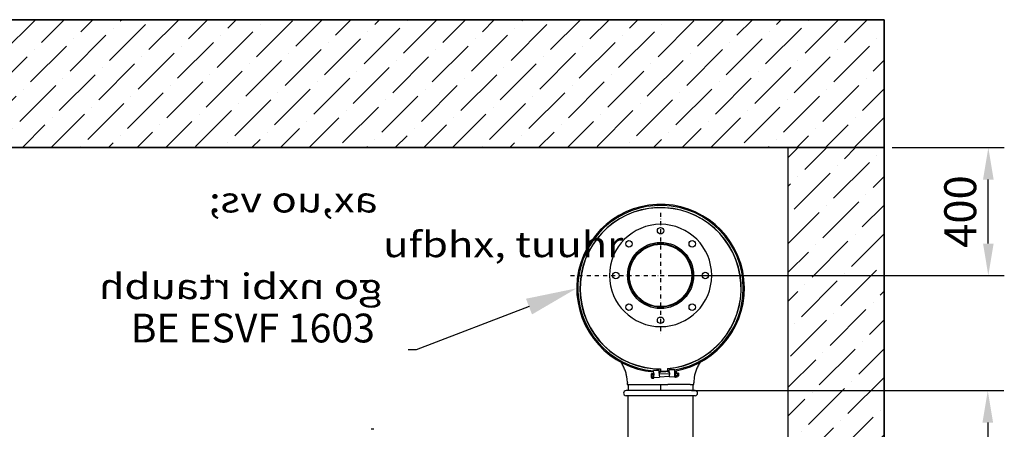
# Model space of a CAD drawing. Units: millimetres. Extents: x 21845 to 43229, y -9527 to 11011.
# Drawn here: x 27283 to 30366, y 5871 to 7152 of the extents above; entities that cross this region are included whole.
import ezdxf
from ezdxf import colors
from ezdxf.entities.mleader import LeaderData, LeaderLine
from ezdxf.lldxf.tags import DXFTag
from ezdxf.math import Vec2, Vec3

# ---------------------------------------------------------------- set-up
doc = ezdxf.new("R2010")
doc.units = ezdxf.units.MM
doc.linetypes.add('DASHDOT', pattern=[25.4, 12.7, -6.35, 0, -6.35])
for name, color, linetype in [('B02720', 157, 'Continuous'), ('B21641', 161, 'Continuous'), ('build', 7, 'Continuous'), ('dim', 97, 'Continuous'), ('HATCH', 253, 'Continuous'), ('hid', 8, 'DASHDOT'), ('HK1031AA', 140, 'Continuous'), ('Text', 7, 'Continuous')]:
    doc.layers.add(name, color=color, linetype=linetype)
doc.styles.add('sivan', font='sivan_m.shx')
doc.styles.add('standard 2', font='timesi.ttf')
tags = doc.linetypes.add('HIDDEN2', pattern=[4.7625, 3.175, -1.5875]).pattern_tags.tags
tags[6:7] = [DXFTag(74, 4), DXFTag(75, 0), DXFTag(340, '0'), DXFTag(46, 0.0), DXFTag(50, 0.0), DXFTag(44, 0.0), DXFTag(45, 0.0)]
tags[4:5] = [DXFTag(74, 4), DXFTag(75, 0), DXFTag(340, '0'), DXFTag(46, 0.0), DXFTag(50, 0.0), DXFTag(44, 0.0), DXFTag(45, 0.0)]
doc.dimstyles.new('ISO-25', dxfattribs={"dimtxt": 2.5, "dimasz": 2.5, "dimexe": 1.25, "dimexo": 0.625, "dimtad": 1, "dimtxsty": 'Standard', "dimcen": 2.5, "dimadec": 0, "dimazin": 0, "dimtfac": 1, "dimtmove": 0, "dimatfit": 3, "dimfxl": 1, "dimarcsym": 0})

# ---------------------------------------------------------------- blocks, each defined once
blk = doc.blocks.new('*D27')
at = {"layer": 'Defpoints', "color": 0, "transparency": 16777216}
for p in [(29989.6, 6752.4), (30315.7, 6752.4), (29289.6, 6352.4)]:
    blk.add_point(p, dxfattribs=at)
at = {"layer": 'dim', "color": 0, "lineweight": -2, "transparency": 16777216}
for p, q in [((30014.6, 6752.4), (30365.7, 6752.4)), ((30315.7, 6452.4), (30315.7, 6652.4)), ((29314.6, 6352.4), (30365.7, 6352.4))]:
    blk.add_line(p, q, dxfattribs=at)
at = {"layer": 'dim', "color": 0, "transparency": 16777216}
for points in [[(30299.1, 6652.4), (30332.4, 6652.4), (30315.7, 6752.4)], [(30299.1, 6452.4), (30332.4, 6452.4), (30315.7, 6352.4)]]:
    blk.add_solid(points, dxfattribs=at)
at = {"layer": 'dim', "color": 0, "transparency": 16777216, "insert": (30240.7, 6552.4), "char_height": 100, "attachment_point": 5, "rotation": 90}
blk.add_mtext('400', dxfattribs=at)
blk = doc.blocks.new('B21641-11')
at = {"layer": 'B21641', "linetype": 'Continuous'}
blk.add_line((33091.8, -5831.9), (33083.8, -5831.9), dxfattribs=at)
blk = doc.blocks.new('B02720-11')
at = {"layer": 'B02720', "linetype": 'Continuous'}
for p, q in [((33961.6, -5996), (33961.1, -5997)), ((33961.1, -5997), (33961.1, -5997.9)), ((33961.4, -6003.5), (33961.1, -5997.9)), ((33961.6, -6009.2), (33961.4, -6003.5)), ((33961.6, -5996), (33966.3, -5995.8)), ((33961.6, -6009.2), (33961.7, -6010)), ((33961.7, -6010), (33962.3, -6011)), ((33961.8, -5999.8), (33966.5, -5999.6)), ((33962.1, -6007.3), (33966.8, -6007.1)), ((33962.3, -6011), (33967, -6010.8)), ((33966.5, -5999.6), (33966.3, -5995.8)), ((33967, -5997.5), (33966.4, -5997.5)), ((33966.8, -6007.1), (33966.5, -5999.6)), ((33967, -6010.8), (33966.8, -6007.1)), ((33968.5, -5995.2), (33966.9, -5995.3)), ((33967.6, -6011.3), (33966.9, -5995.3)), ((33966.9, -6009.1), (33967.5, -6009.1)), ((33985.2, -5986.7), (33968.2, -5987.5)), ((33985.2, -5987.2), (33968.2, -5987.9)), ((33968.2, -5987.5), (33968.2, -5987.9)), ((33968.6, -5996.2), (33968.2, -5987.9)), ((33968.6, -5996.2), (33968.8, -6001.4)), ((33969.2, -6011.2), (33968.6, -5997.1)), ((33969.1, -6009), (33986.1, -6008.2)), ((33985.2, -5986.7), (33985.2, -5987.2)), ((33985.5, -5995.4), (33985.2, -5987.2)), ((33985.5, -5995.4), (33985.8, -6000.7)), ((34017.6, -5997.1), (33985.7, -5998.5)), ((33985.8, -6000.7), (33986.1, -6008.2)), ((33986, -6006.5), (34018, -6005.1)), ((33990, -5981.9), (33990, -5982.4)), ((33990, -5982.4), (33990, -5992.4)), ((34011.9, -5981), (34012, -5981.4)), ((34012, -5981.4), (34012.8, -5991.4)), ((34034.1, -5984.6), (34017.1, -5985.3)), ((34034.1, -5985.1), (34017.1, -5985.8)), ((34017.1, -5985.3), (34017.1, -5985.8)), ((34017.5, -5994), (34017.1, -5985.8)), ((34017.5, -5994), (34017.7, -5999.3)), ((34018.1, -6006.8), (34017.7, -5999.3)), ((34018.1, -6006.8), (34035, -6006.1)), ((34034.1, -5984.6), (34034.1, -5985.1)), ((34034.5, -5993.3), (34034.1, -5985.1)), ((34036, -5992.3), (34034.4, -5992.3)), ((34034.5, -5993.3), (34034.7, -5998.6)), ((34035.1, -6008.3), (34034.5, -5994.3)), ((34035.1, -6008.3), (34036.7, -6008.3)), ((34036.7, -6008.3), (34036, -5992.3)), ((34036.6, -5992.7), (34036.1, -5993.8)), ((34040.7, -5992.6), (34036.6, -5992.7)), ((34036.7, -6006.8), (34037.3, -6007.7)), ((34040.8, -5996.3), (34036.8, -5996.5)), ((34041.2, -6003.8), (34037.1, -6004)), ((34041.3, -6007.6), (34037.3, -6007.7)), ((34041.3, -5993.5), (34040.7, -5992.6)), ((34041.3, -5994.4), (34041.3, -5993.5)), ((34041.3, -5994.4), (34041.6, -6000)), ((34041.3, -6007.6), (34041.9, -6006.5)), ((34046.4, -5995.8), (34041.4, -5996)), ((34041.6, -6000), (34041.8, -6005.7)), ((34041.8, -6004), (34046.8, -6003.8)), ((34041.9, -6006.5), (34041.8, -6005.7)), ((34046.8, -6003.8), (34046.4, -5995.8)), ((34047, -5996.4), (34046.4, -5995.8)), ((34046.8, -6003.8), (34047.3, -6003.2)), ((34047.3, -6003.2), (34047, -5996.4)), ((33885.7, -6025.7), (33885.7, -6030.9)), ((33885.7, -6030.9), (33897.5, -6030.9)), ((33888, -6030.9), (33888, -6049.9)), ((33967.3, -6030.9), (34012.9, -6030.9)), ((33967.6, -6011.3), (33969.2, -6011.2)), ((33989.9, -6030.9), (33989.9, -6049.9)), ((33989.9, -6030.9), (33989.9, -6049.9)), ((33990, -6030.9), (33990, -6049.9)), ((33990, -6030.9), (33990, -6049.9)), ((34082.6, -6030.9), (34012.9, -6030.9)), ((34082.6, -6030.9), (34094.2, -6030.9)), ((34092, -6049.9), (34092, -6030.9)), ((34094.2, -6030.9), (34094.2, -6025.7))]:
    blk.add_line(p, q, dxfattribs=at)
at = {"layer": 'B02720', "linetype": 'HIDDEN2'}
for centre, radius in [((33990, -5549.9), 10), ((33891, -5590.9), 10), ((33990, -5689.9), 103.5), ((33990, -5689.9), 99.5), ((33990, -5689.9), 97.5), ((34089, -5590.9), 10), ((33850, -5689.9), 10), ((34130, -5689.9), 10), ((33891, -5788.9), 10), ((34089, -5788.9), 10), ((33990, -5829.9), 10)]:
    blk.add_circle(centre, radius, dxfattribs=at)
at = {"layer": 'B02720', "linetype": 'Continuous'}
for centre, radius, start, end in [((33990, -5729.9), 262.5, 279.722, 265.278), ((33990, -5729.9), 259, 0, 265.1799), ((33990, -5729.9), 252.5, 275, 270), ((33990, -5729.9), 252, 275, 270), ((33990, -5729.9), 259, 279.8201, 0), ((31785.5, -6340.9), 2125.1, 8.5057, 9.0069), ((33964.9, -5997.9), 3.74, 150.1025, 180.5132), ((33964.8, -5997.6), 3.7, 184.3087, 215.0756), ((33965.4, -6009.1), 3.74, 150.1025, 180.5133), ((33965.3, -6008.9), 3.7, 184.3087, 215.0756), ((33990, -5729.9), 259, 268.9582, 276.0418), ((33990, -5729.9), 262.5, 269.0055, 270), ((33990, -5729.9), 260.5, 269.7802, 275), ((33990, -5729.9), 262.5, 275, 275.9945), ((34039.9, -5994.6), 3.74, 150.1025, 180.5132), ((34039.8, -5994.4), 3.7, 184.3087, 215.0756), ((34040.4, -6005.9), 3.74, 150.1025, 180.5133), ((34040.3, -6005.6), 3.7, 184.3087, 215.0756), ((34037.7, -5994.7), 3.7, 4.3087, 35.0756), ((34037.6, -5994.4), 3.74, 330.1025, 0.5132), ((34038.1, -6005.9), 3.7, 4.3087, 35.0756), ((34038.1, -6005.7), 3.74, 330.1025, 0.5132), ((33911.4, -5983.4), 49.5, 238.7363, 240.6408), ((33932.4, 7174), 13205, 269.84858, 270.15146)]:
    blk.add_arc(centre, radius, start, end, dxfattribs=at)
at = {"layer": 'B02720', "linetype": 'HIDDEN2'}
for start, end in [(0, 180), (0, 90), (180, 0), (180, 0)]:
    blk.add_arc((33990, -5689.9), 160, start, end, dxfattribs=at)
at = {"layer": 'B02720', "linetype": 'Continuous'}
for points, knots in [([(33884.5, -6008.8), (33884, -6005.6), (33882.6, -5997.8), (33879, -5985.7), (33873.5, -5972.9), (33868.5, -5964.2), (33865.5, -5959.7), (33865, -5959)], [0.1584348, 0.1584348, 0.1584348, 0.1584348, 0.25, 0.375, 0.5, 0.625, 0.646044, 0.646044, 0.646044, 0.646044]), ([(34115.2, -5958.5), (34114.7, -5959.3), (34111.5, -5964), (34106.4, -5972.9), (34100.9, -5985.7), (34097.2, -5998.2), (34094.8, -6011.7), (34094.2, -6020.6), (34094.2, -6025.7)], [0.3481055, 0.3481055, 0.3481055, 0.3481055, 0.375, 0.5, 0.625, 0.75, 0.8541667, 1, 1, 1, 1]), ([(33961.4, -6003.5), (33961.4, -6003.4), (33961.4, -6003.1), (33961.4, -6002.6), (33961.4, -6002.1), (33961.4, -6001.6), (33961.5, -6001.2), (33961.5, -6001), (33961.6, -6000.9), (33961.6, -6000.8), (33961.6, -6000.7), (33961.6, -6000.5), (33961.7, -6000.2), (33961.7, -5999.9), (33961.8, -5999.8)], [0, 0, 0, 0, 0.124744, 0.249781, 0.374817, 0.499854, 0.62489, 0.687409, 0.718668, 0.718668, 0.749927, 0.749927, 0.874963, 1, 1, 1, 1]), ([(33962.1, -6007.3), (33962, -6007), (33961.9, -6006.7), (33961.7, -6006.1), (33961.7, -6005.7), (33961.6, -6005.3), (33961.5, -6005), (33961.5, -6004.8), (33961.5, -6004.6), (33961.5, -6004.6), (33961.5, -6004.5), (33961.4, -6004.3), (33961.4, -6004), (33961.4, -6003.7), (33961.4, -6003.5), (33961.4, -6003.5)], [0, 0, 0, 0, 0.249927, 0.249927, 0.499854, 0.499854, 0.624817, 0.687299, 0.71854, 0.71854, 0.749781, 0.749781, 0.874744, 0.999708, 1, 1, 1, 1]), ([(34036.4, -6000.3), (34036.4, -6000.1), (34036.4, -5999.8), (34036.4, -5999.3), (34036.4, -5998.8), (34036.5, -5998.5), (34036.5, -5998), (34036.6, -5997.7), (34036.6, -5997.3), (34036.6, -5997.3), (34036.6, -5997.2), (34036.7, -5997.1), (34036.7, -5997), (34036.7, -5996.8), (34036.8, -5996.6), (34036.8, -5996.5)], [0, 0, 0, 0, 0.12465, 0.2497, 0.37475, 0.4998, 0.4998, 0.7499, 0.781162, 0.781162, 0.812425, 0.812425, 0.87495, 0.87495, 1, 1, 1, 1]), ([(34037.1, -6004), (34037, -6003.7), (34036.9, -6003.4), (34036.8, -6002.8), (34036.7, -6002.5), (34036.6, -6001.8), (34036.5, -6001.5), (34036.5, -6001.2), (34036.5, -6001.1), (34036.5, -6001.1), (34036.4, -6000.9), (34036.4, -6000.8), (34036.4, -6000.6), (34036.4, -6000.4), (34036.4, -6000.3), (34036.4, -6000.3)], [0, 0, 0, 0, 0.2499, 0.2499, 0.4998, 0.4998, 0.7497, 0.7497, 0.780937, 0.780937, 0.812175, 0.87465, 0.87465, 0.9996, 1, 1, 1, 1]), ([(34040.8, -5996.3), (34040.9, -5996.5), (34040.9, -5996.6), (34041, -5996.8), (34041, -5996.9), (34041.1, -5997), (34041.1, -5997.1), (34041.1, -5997.1), (34041.2, -5997.5), (34041.3, -5997.8), (34041.4, -5998.3), (34041.4, -5998.6), (34041.5, -5999.1), (34041.6, -5999.6), (34041.6, -5999.9), (34041.6, -6000)], [0, 0, 0, 0, 0.12505, 0.12505, 0.187575, 0.187575, 0.218838, 0.218838, 0.2501, 0.5002, 0.5002, 0.62525, 0.7503, 0.87535, 1, 1, 1, 1]), ([(34041.6, -6000), (34041.6, -6000), (34041.6, -6000.2), (34041.6, -6000.4), (34041.6, -6000.6), (34041.6, -6000.7), (34041.6, -6000.8), (34041.6, -6000.9), (34041.6, -6001), (34041.6, -6001.3), (34041.6, -6001.6), (34041.5, -6002.3), (34041.4, -6002.6), (34041.3, -6003.2), (34041.2, -6003.5), (34041.2, -6003.8)], [0, 0, 0, 0, 0.0004, 0.12535, 0.12535, 0.187825, 0.219063, 0.219063, 0.2503, 0.2503, 0.5002, 0.5002, 0.7501, 0.7501, 1, 1, 1, 1])]:
    blk.add_open_spline(points, degree=3, knots=knots, dxfattribs=at)
at = {"layer": 'hid'}
for p, q in [((33990, -5494.1), (33990, -5872.3)), ((33707.8, -5689.9), (34270, -5689.9))]:
    blk.add_line(p, q, dxfattribs=at)
blk = doc.blocks.new('HK1031AA-1')
at = {"layer": 'HK1031AA', "linetype": 'Continuous'}
for p, q in [((39564.3, -1394.4), (39348.3, -1394.4)), ((39564.3, -1410.4), (39348.3, -1410.4)), ((39354.3, -1410.4), (39354.3, -2120.4)), ((39558.3, -2120.4), (39558.3, -1410.4)), ((39555.6, -2088.4), (39565.9, -2088.4)), ((39565.9, -2072.4), (39555.7, -2072.4)), ((39559.2, -2088.4), (39570.1, -2116.1)), ((39577.6, -2113.2), (39567.1, -2086.5)), ((39569.2, -2119.3), (39570.1, -2121.4)), ((39581.2, -2117.1), (39580.4, -2114.9))]:
    blk.add_line(p, q, dxfattribs=at)
for centre, start, end in [((39348.3, -1402.4), 90, 270), ((39564.3, -1402.4), 270, 90)]:
    blk.add_arc(centre, 8, start, end, dxfattribs=at)
blk.add_ellipse((39565.9, -2080.4), major_axis=(0, -8), ratio=0.22717, dxfattribs=at)
for points, knots in [([(39555.7, -2072.4), (39555.4, -2072.4), (39555.2, -2072.6), (39554.7, -2073.4), (39554.4, -2074), (39553.8, -2076.2), (39553.5, -2078.3), (39553.5, -2081.4), (39553.6, -2082.5), (39553.8, -2084.4), (39554, -2085.3), (39554.4, -2086.8), (39554.7, -2087.4), (39555.2, -2088.2), (39555.4, -2088.4), (39555.7, -2088.4)], [0, 0, 0, 0, 0.0625, 0.0625, 0.125, 0.125, 0.25, 0.25, 0.3125, 0.3125, 0.375, 0.375, 0.4375, 0.4375, 0.499938, 0.499938, 0.499938, 0.499938]), ([(39569.8, -2115.4), (39569.8, -2115.4), (39569.4, -2116), (39569, -2117.1), (39568.9, -2118.5), (39569.2, -2119.1), (39569.3, -2119.3)], [0.2681994, 0.2681994, 0.2681994, 0.2681994, 0.2939777, 0.610901, 0.8918897, 1, 1, 1, 1]), ([(39570.1, -2121.4), (39570.1, -2121.5), (39570.3, -2122.3), (39571.3, -2123.4), (39572.7, -2124.5), (39574.4, -2125), (39575.4, -2125), (39575.9, -2124.9)], [0, 0, 0, 0, 0.044834, 0.318687, 0.563948, 0.800195, 1, 1, 1, 1]), ([(39575.9, -2124.9), (39576.6, -2124.8), (39577.8, -2124.6), (39579.6, -2123.5), (39581, -2121.8), (39581.6, -2119.9), (39581.7, -2118.2), (39581.3, -2117.4), (39581.2, -2117.1)], [0, 0, 0, 0, 0.154557, 0.370093, 0.558487, 0.738531, 0.918149, 1, 1, 1, 1]), ([(39580.3, -2115), (39580.2, -2114.7), (39580, -2114), (39578.9, -2113.1), (39577.9, -2112.6), (39577.3, -2112.5), (39577.3, -2112.5)], [0, 0, 0, 0, 0.1533365, 0.4382396, 0.7320017, 0.7583735, 0.7583735, 0.7583735, 0.7583735])]:
    blk.add_open_spline(points, degree=3, knots=knots, dxfattribs=at)
blk = doc.blocks.new('*D122')
at = {"layer": 'Defpoints', "color": 0, "transparency": 16777216}
for p in [(29361.6, 5992.4), (29395.6, 5244.6), (30314, 5244.6)]:
    blk.add_point(p, dxfattribs=at)
at = {"layer": 'dim', "color": 0, "lineweight": -2, "transparency": 16777216}
for p, q in [((29386.6, 5992.4), (30364, 5992.4)), ((30314, 5892.4), (30314, 5344.6)), ((29420.6, 5244.6), (30364, 5244.6))]:
    blk.add_line(p, q, dxfattribs=at)
at = {"layer": 'dim', "color": 0, "transparency": 16777216}
for points in [[(30297.4, 5892.4), (30330.7, 5892.4), (30314, 5992.4)], [(30297.4, 5344.6), (30330.7, 5344.6), (30314, 5244.6)]]:
    blk.add_solid(points, dxfattribs=at)
at = {"layer": 'dim', "color": 0, "transparency": 16777216, "insert": (30239, 5618.5), "char_height": 100, "attachment_point": 5, "rotation": 90}
blk.add_mtext('750', dxfattribs=at)

msp = doc.modelspace()

# ---------------------------------------------------------------- hatches: boundary and pattern name
at = {"layer": 'HATCH'}
h = msp.add_hatch(dxfattribs=at)
h.set_pattern_fill('ANSI36', color=256, scale=20, style=0)
h.set_pattern_definition([(45, (-3361.61, 76.68), (33.67596, 123.47852), [158.75, -31.75, 0, -31.75])])
h.paths.add_polyline_path([(29989.567, 6752.443), (25554.278, 6752.443), (25554.278, 7152.443), (29989.567, 7152.443)])
h = msp.add_hatch(dxfattribs=at)
h.set_pattern_fill('ANSI36', color=256, scale=20, style=0)
h.set_pattern_definition([(45, (10332.9, -3295.58), (33.67596, 123.47852), [158.75, -31.75, 0, -31.75])])
h.paths.add_polyline_path([(25554.278, 3752.443), (29689.567, 3752.443), (29689.567, 6752.443), (29989.567, 6752.443), (29989.567, 3352.443), (25554.278, 3352.443)])

# ---------------------------------------------------------------- linework, layer by layer
at = {"layer": 'build'}
for p, q in [((29989.567, 7152.443), (25554.278, 7152.443)), ((29989.567, 3352.443), (29989.567, 7152.443)), ((25554.278, 6752.443), (29989.567, 6752.443)), ((29689.567, 3752.443), (29689.567, 6752.443))]:
    msp.add_line(p, q, dxfattribs=at)
at = {"layer": 'Defpoints'}
msp.add_lwpolyline([(29989.567, 6752.443), (25554.278, 6752.443), (25554.278, 7152.443), (29989.567, 7152.443), (29989.567, 6752.443)], close=True, dxfattribs=at)
msp.add_lwpolyline([(25554.278, 3752.443), (29689.567, 3752.443), (29689.567, 6752.443), (29989.567, 6752.443), (29989.567, 3352.443), (25554.278, 3352.443)], dxfattribs=at)

# ---------------------------------------------------------------- block references
at = {"layer": 'hid'}
for name, p in [('B02720-11', (-4700.393, 12042.372)), ('HK1031AA-1', (-10166.756, 7386.807)), ('B21641-11', (-4700.393, 11703.372))]:
    msp.add_blockref(name, p, dxfattribs=at)

# ---------------------------------------------------------------- texts
at = {"layer": 'Text', "style": 'sivan', "oblique": 340, "text_generation_flag": 2, "width": 1.2}
for s, p in [('ax,uo vs; ', (28405.615, 6549.485)), ('go nxbi rtaubh', (28419.639, 6278.578))]:
    msp.add_text(s, height=80, dxfattribs=at).set_placement(p)
at = {"layer": 'Text', "style": 'sivan', "oblique": 340, "width": 1.2}
msp.add_text('ufbhx, tuuhr', height=80, dxfattribs=at).set_placement((28420.933, 6409.709))
at = {"layer": 'Text', "style": 'standard 2'}
msp.add_text('BE ESVF 1603', height=90, dxfattribs=at).set_placement((27630.708, 6143.093))

# ---------------------------------------------------------------- dimensions: what is measured, and where the dimension line sits
at = {"layer": 'dim'}
dim = msp.add_linear_dim(base=(30315.74, 6752.443), p1=(29289.567, 6352.443), p2=(29989.567, 6752.443), angle=90, dimstyle='ISO-25', override={"dimscale": 40, "dimrnd": 10}, dxfattribs=at)
dim.commit()
dim.dimension.update_dxf_attribs({"geometry": '*D27', "text_midpoint": (30315.74, 6552.443), "dimtype": 160})
dim = msp.add_linear_dim(base=(30314.03, 5244.567), p1=(29361.567, 5992.443), p2=(29395.567, 5244.567), angle=90, dimstyle='ISO-25', override={"dimscale": 40, "dimrnd": 10}, dxfattribs=at)
dim.commit()
dim.dimension.update_dxf_attribs({"geometry": '*D122', "text_midpoint": (30239.03, 5618.505)})

# ---------------------------------------------------------------- leaders
ml = msp.add_multileader_mtext('Standard', dxfattribs=at)
ml.set_content('{\\Fsivan_m|c0; }', color=256)
ml.set_leader_properties()
ml.build(insert=Vec2(0, 0))
ml.multileader.update_dxf_attribs({"text_right_attachment_type": 6, "dogleg_length": 0.36, "arrow_head_size": 160})
ctx = ml.context
ctx.base_point, ctx.char_height, ctx.arrow_head_size, ctx.landing_gap_size, ctx.plane_origin = Vec3(28194.653, 6199.69), 160, 160, 80, Vec3(27827.909, 2008.507)
ctx.right_attachment, ctx.text_align_type = 6, 2
notes = []
notes.append((ctx, [(1, (1, 1, 0), (28523.967, 6119.69), (-1, 0), 24.552, [(0, [(29027.067, 6312.443)], 0, [])])]))
ctx.mtext.insert, ctx.mtext.text_direction, ctx.mtext.alignment, ctx.mtext.flow_direction, ctx.mtext.extrusion = Vec3(28274.653, 6279.69), Vec3(-1, 0), 3, 5, Vec3(0, 0, -1)
for ctx, leaders in notes:
    for number, flags, end, landing, length, lines in leaders:
        leader = LeaderData()
        leader.index, (leader.has_last_leader_line, leader.has_dogleg_vector, leader.attachment_direction) = number, flags
        leader.last_leader_point, leader.dogleg_vector, leader.dogleg_length = Vec3(end), Vec3(landing), length
        for number, points, colour, breaks in lines:
            line = LeaderLine()
            line.index, line.vertices, line.color, line.breaks = number, Vec3.list(points), colors.encode_raw_color(colour), breaks
            leader.lines.append(line)
        ctx.leaders.append(leader)

doc.saveas('drawing.dxf')
